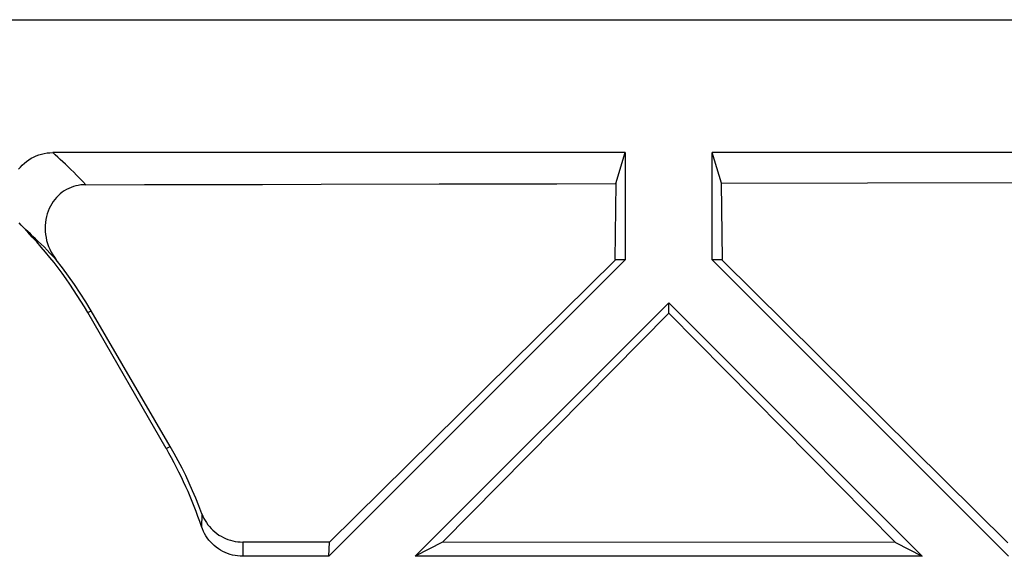
# Model space of a CAD drawing. Units: millimetres. Extents: x 45 to 253, y 69 to 142.
# Drawn here: x 209 to 220, y 136 to 142 of the extents above; entities that cross this region are included whole.
import ezdxf

# ---------------------------------------------------------------- set-up
doc = ezdxf.new("R2010")
doc.units = ezdxf.units.MM
doc.header["$LTSCALE"] = 16.335
doc.layers.get('0').update_dxf_attribs({"linetype": 'CONTINUOUS'})

msp = doc.modelspace()

# ---------------------------------------------------------------- linework, layer by layer
at = {"color": 7, "linetype": 'CONTINUOUS'}
for p, q in [((197.132, 141.746), (223.753, 141.746)), ((215.833, 140.223), (209.276, 140.223)), ((215.727, 139.868), (215.833, 140.223)), ((215.833, 140.223), (215.833, 138.996)), ((224.583, 140.223), (216.833, 140.223)), ((216.833, 138.996), (216.833, 140.223)), ((216.937, 139.871), (216.833, 140.223)), ((213.701, 139.863), (215.052, 139.866)), ((215.052, 139.866), (215.727, 139.868)), ((215.727, 139.868), (215.714, 138.996)), ((216.937, 139.871), (218.613, 139.875)), ((216.951, 138.996), (216.937, 139.871)), ((218.613, 139.875), (220.289, 139.879)), ((212.438, 135.596), (215.838, 138.996)), ((215.72, 138.99), (212.447, 135.759)), ((215.714, 138.996), (215.838, 138.996)), ((216.828, 138.996), (216.951, 138.996)), ((216.828, 138.996), (220.228, 135.596)), ((220.219, 135.752), (216.945, 138.99)), ((216.333, 138.501), (213.428, 135.596)), ((216.333, 138.381), (216.333, 138.501)), ((219.238, 135.596), (216.333, 138.501)), ((210.576, 136.83), (209.676, 138.389)), ((210.62, 136.855), (209.714, 138.411)), ((213.742, 135.758), (216.333, 138.381)), ((216.333, 138.381), (218.932, 135.754)), ((212.447, 135.759), (211.453, 135.759)), ((212.438, 135.596), (212.447, 135.759)), ((213.742, 135.758), (213.428, 135.596)), ((218.932, 135.754), (213.742, 135.758)), ((218.932, 135.754), (219.238, 135.596)), ((212.438, 135.596), (211.453, 135.596)), ((219.238, 135.596), (213.428, 135.596))]:
    msp.add_line(p, q, dxfattribs=at)
at = {"color": 250, "linetype": 'CONTINUOUS'}
for p, q in [((209.676, 138.389), (209.714, 138.411)), ((210.576, 136.83), (210.62, 136.855)), ((210.984, 136.084), (210.983, 136.054)), ((210.982, 136.022), (210.981, 135.989)), ((210.983, 136.054), (210.982, 136.022)), ((211.453, 135.759), (211.453, 135.725)), ((211.453, 135.725), (211.453, 135.69)), ((211.453, 135.69), (211.453, 135.654))]:
    msp.add_line(p, q, dxfattribs=at)
at = {"color": 7, "linetype": 'CONTINUOUS'}
for points in [[(208.883, 140.031), (208.904, 140.056), (208.926, 140.08), (208.95, 140.102), (208.975, 140.122), (209.001, 140.141), (209.028, 140.158), (209.056, 140.172), (209.085, 140.186), (209.115, 140.197), (209.146, 140.206), (209.178, 140.213), (209.21, 140.219), (209.243, 140.222), (209.276, 140.223)], [(209.653, 139.855), (209.624, 139.854), (209.595, 139.852), (209.567, 139.847), (209.538, 139.841), (209.511, 139.833), (209.484, 139.823), (209.458, 139.812), (209.432, 139.799), (209.407, 139.784), (209.384, 139.768), (209.361, 139.75), (209.339, 139.73), (209.318, 139.709), (209.299, 139.687), (209.28, 139.663), (209.263, 139.637), (209.248, 139.61), (209.234, 139.582), (209.222, 139.553), (209.211, 139.522), (209.202, 139.49), (209.195, 139.457), (209.19, 139.423), (209.188, 139.389), (209.187, 139.355), (209.188, 139.32), (209.192, 139.285), (209.198, 139.25), (209.205, 139.216), (209.215, 139.182), (209.227, 139.148), (209.241, 139.115), (209.257, 139.083), (209.275, 139.053), (209.294, 139.023), (209.315, 138.994)], [(209.653, 139.855), (210.328, 139.857), (211.677, 139.859)], [(211.677, 139.859), (212.351, 139.86), (213.701, 139.863)], [(208.934, 139.367), (208.911, 139.392), (208.889, 139.418)], [(209.714, 138.411), (209.653, 138.512), (209.59, 138.612), (209.525, 138.71), (209.457, 138.807), (209.387, 138.901), (209.315, 138.994)], [(210.984, 136.084), (210.95, 136.173), (210.914, 136.261), (210.877, 136.348), (210.838, 136.435), (210.798, 136.521), (210.756, 136.605), (210.712, 136.69), (210.667, 136.773), (210.62, 136.855)], [(210.984, 136.084), (210.994, 136.057), (211.007, 136.031), (211.021, 136.006), (211.036, 135.982), (211.053, 135.958), (211.071, 135.936), (211.09, 135.914), (211.111, 135.894), (211.132, 135.875), (211.155, 135.857), (211.179, 135.84), (211.204, 135.825), (211.23, 135.812), (211.256, 135.799), (211.283, 135.789), (211.31, 135.78), (211.338, 135.772), (211.366, 135.767), (211.395, 135.763), (211.424, 135.76), (211.453, 135.759)], [(211.453, 135.596), (211.423, 135.597), (211.393, 135.6), (211.364, 135.604), (211.335, 135.61), (211.307, 135.618), (211.279, 135.627), (211.251, 135.638), (211.224, 135.651), (211.198, 135.666), (211.173, 135.682), (211.149, 135.699), (211.126, 135.718), (211.104, 135.738), (211.083, 135.76), (211.064, 135.782), (211.046, 135.806), (211.029, 135.83), (211.014, 135.856), (211.001, 135.882), (210.989, 135.909), (210.979, 135.937)]]:
    msp.add_lwpolyline(points, dxfattribs=at)
at = {"color": 250, "linetype": 'CONTINUOUS'}
for points in [[(209.653, 139.855), (209.618, 139.893), (209.583, 139.929), (209.548, 139.964), (209.515, 139.998), (209.483, 140.03), (209.451, 140.06), (209.42, 140.09), (209.391, 140.118), (209.361, 140.145), (209.332, 140.172), (209.304, 140.198), (209.276, 140.223)], [(209.315, 138.994), (209.279, 139.033), (209.243, 139.071), (209.209, 139.106), (209.175, 139.141), (209.142, 139.173), (209.109, 139.205), (209.078, 139.235), (209.048, 139.263), (209.019, 139.29), (208.99, 139.317), (208.961, 139.342), (208.934, 139.367)], [(210.981, 135.989), (210.979, 135.955), (210.979, 135.937)], [(211.453, 135.654), (211.453, 135.616), (211.453, 135.596)]]:
    msp.add_lwpolyline(points, dxfattribs=at)
at = {"color": 7, "linetype": 'CONTINUOUS'}
for centre, start, end in [((205.433, 135.939), 30, 44.3961), ((206.333, 134.38), 18.5317, 30)]:
    msp.add_arc(centre, 4.9, start, end, dxfattribs=at)

doc.saveas('drawing.dxf')
